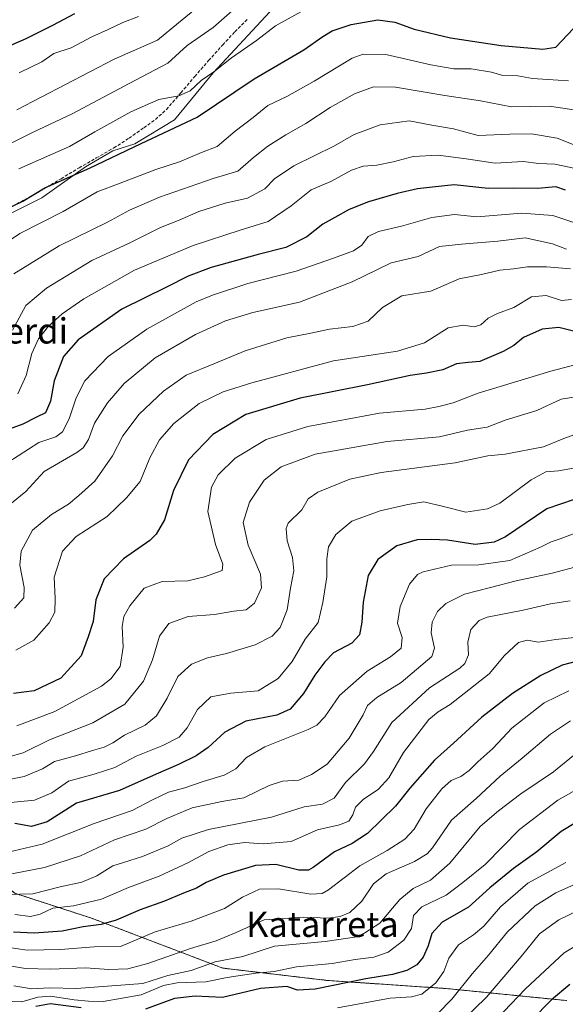
# Model space of a CAD drawing. Units: metres. Extents: x 579782 to 583206, y 4761284 to 4763638.
# Drawn here: x 581891 to 582063, y 4761530 to 4761842 of the extents above; entities that cross this region are included whole.
import ezdxf
from ezdxf.enums import TextEntityAlignment as Align

# ---------------------------------------------------------------- set-up
doc = ezdxf.new("R2010")
doc.units = ezdxf.units.M
doc.header["$MEASUREMENT"] = 0
doc.linetypes.add('TRAZOS', pattern=[0.75, 0.5, -0.25])
doc.linetypes.add('TRAZOSX2', pattern=[1.5, 1, -0.5])
for name, color, linetype, lineweight in [('Arbolado forestal', 92, 'TRAZOS', 0), ('Arbolado forestal CxS', 92, 'Continuous', 0), ('Curva de nivel maestra', 36, 'Continuous', 30), ('Curva de nivel normal', 36, 'Continuous', 0), ('Espacio natural protegido', 2, 'Continuous', 13), ('Espacio natural protegido CxS', 2, 'Continuous', 0), ('Senda', 19, 'TRAZOSX2', 0), ('Texto cartográfico', 19, 'Continuous', 0)]:
    doc.layers.add(name, color=color, linetype=linetype, lineweight=lineweight)
doc.styles.add('Arial', font='txt', dxfattribs={"height": 0.2})

# ---------------------------------------------------------------- blocks, each defined once
blk = doc.blocks.new('*U150')
at = {"layer": 'Arbolado forestal CxS', "color": 92, "linetype": 'Continuous', "lineweight": 0}
blk.add_polyline3d([(581524.93, 4761742.44, 507.48), (581547.61, 4761714.24, 510.51), (581579.08, 4761692.53, 514.57), (581623.78, 4761676.76, 499.97), (581660.21, 4761662.12, 482.03), (581704.3, 4761644.43, 476.19), (581742.74, 4761622.84, 500.79), (581748.69, 4761608.97, 511.67), (581750.02, 4761599.32, 517.46), (581757.46, 4761595.92, 521.55), (581775.53, 4761607.12, 513.23), (581801.34, 4761612.28, 512.9), (581814.09, 4761608.15, 518.2), (581840.24, 4761600.32, 532.41), (581865.91, 4761583.6, 548.57), (581889.07, 4761565.57, 563.91), (581913.32, 4761557.71, 573.35), (581954.84, 4761541.89, 591.98), (581987.92, 4761537.99, 598.59), (582025.41, 4761535.44, 607.18), (582063.57, 4761531.62, 626.92)], dxfattribs=at)
blk = doc.blocks.new('*U166')
at = {"layer": 'Curva de nivel normal', "color": 36, "linetype": 'Continuous', "lineweight": 0}
blk.add_polyline3d([(582064.13, 4761822.6, 480), (582057.57, 4761823.04, 480), (582052.7, 4761823.3, 480), (582048.05, 4761824.12, 480), (582043.33, 4761824.24, 480), (582039.76, 4761825.3, 480), (582033.28, 4761826.41, 480), (582027.83, 4761826.36, 480), (582020.58, 4761827.62, 480), (582006.41, 4761830.91, 480), (581999.18, 4761830.97, 480), (581995.75, 4761829.76, 480), (581983.75, 4761822.5, 480), (581975.08, 4761817.66, 480), (581969.08, 4761814.73, 480), (581964.41, 4761810.99, 480), (581958.8, 4761806.62, 480), (581953.1, 4761801.76, 480), (581948.08, 4761799.93, 480), (581941.15, 4761796.97, 480), (581933.68, 4761794.56, 480), (581922.41, 4761790.23, 480), (581915.14, 4761787.42, 480), (581904.42, 4761781.23, 480), (581890.74, 4761774.24, 480), (581877.9, 4761765.64, 480)], dxfattribs=at)

msp = doc.modelspace()

# ---------------------------------------------------------------- linework, layer by layer
at = {"layer": 'Arbolado forestal', "color": 92, "linetype": 'TRAZOS', "lineweight": 0}
msp.add_polyline3d([(581524.93, 4761742.44, 507.48), (581547.61, 4761714.24, 510.51), (581579.08, 4761692.53, 514.57), (581623.78, 4761676.76, 499.97), (581631.14, 4761673.8, 497.87), (581660.2, 4761662.12, 482.03), (581683.07, 4761652.95, 468.26), (581704.3, 4761644.43, 476.19), (581742.74, 4761622.84, 500.79), (581748.69, 4761608.97, 511.67), (581750.02, 4761599.32, 517.46), (581757.46, 4761595.92, 521.55), (581775.53, 4761607.12, 513.23), (581801.34, 4761612.28, 512.9), (581814.09, 4761608.15, 518.2), (581840.24, 4761600.32, 532.41), (581865.91, 4761583.6, 548.57), (581889.07, 4761565.57, 563.91), (581913.32, 4761557.71, 573.35), (581954.84, 4761541.89, 591.98), (581987.92, 4761537.99, 598.59), (582025.41, 4761535.44, 607.18), (582063.57, 4761531.62, 626.92)], dxfattribs=at)
at = {"layer": 'Arbolado forestal CxS', "color": 92, "linetype": 'Continuous', "lineweight": 0}
msp.add_polyline3d([(582063.57, 4761531.62, 626.92), (582025.41, 4761535.44, 607.18), (581987.92, 4761537.99, 598.59), (581954.84, 4761541.89, 591.98), (581913.32, 4761557.71, 573.35), (581889.07, 4761565.57, 563.91), (581865.91, 4761583.6, 548.57), (581840.24, 4761600.32, 532.41), (581814.09, 4761608.15, 518.2), (581801.34, 4761612.28, 512.9), (581775.53, 4761607.12, 513.23), (581757.46, 4761595.92, 521.55), (581750.02, 4761599.32, 517.46), (581748.69, 4761608.97, 511.67), (581742.74, 4761622.84, 500.79), (581704.3, 4761644.43, 476.19), (581660.21, 4761662.12, 482.03), (581623.78, 4761676.76, 499.97), (581579.08, 4761692.53, 514.57), (581547.61, 4761714.24, 510.51), (581524.93, 4761742.44, 507.48)], dxfattribs=at)
at = {"layer": 'Curva de nivel maestra', "color": 36, "linetype": 'Continuous', "lineweight": 30}
for points in [[(581878.77, 4761829.94, 450), (581892.75, 4761835.94, 450), (581901.08, 4761840.2, 450), (581908.08, 4761843.83, 450)], [(581885.57, 4761781.59, 475), (581891.63, 4761784.52, 475), (581898.64, 4761788.68, 475), (581912.75, 4761794.97, 475), (581929.08, 4761802.8, 475), (581946.75, 4761811.03, 475), (581964.75, 4761823.22, 475), (581980.42, 4761832.38, 475), (581986.42, 4761836.62, 475), (581989.42, 4761838.35, 475), (581995.42, 4761840.36, 475), (582003.8, 4761841.87, 475), (582009.21, 4761841.11, 475), (582015.28, 4761838.89, 475), (582026.8, 4761836.13, 475), (582042.82, 4761833.72, 475), (582055.97, 4761832.63, 475), (582060.08, 4761833.21, 475), (582067.47, 4761840.99, 475)], [(582063.09, 4761788.02, 500), (582060.09, 4761789.02, 500), (582054.41, 4761788.55, 500), (582046.84, 4761788.62, 500), (582038.71, 4761788.52, 500), (582027.91, 4761789.72, 500), (582021.08, 4761788.94, 500), (582016.42, 4761788.36, 500), (582009.95, 4761786.98, 500), (582000.87, 4761784.33, 500), (581994.81, 4761781.87, 500), (581990.2, 4761779.3, 500), (581986.44, 4761777.2, 500), (581981.4, 4761773.19, 500), (581974.8, 4761769.8, 500), (581965.97, 4761767.6, 500), (581951.19, 4761763.5, 500), (581943.94, 4761760.78, 500), (581937.02, 4761757.26, 500), (581922.97, 4761750.36, 500), (581909.14, 4761740.67, 500), (581904.45, 4761735.4, 500), (581901.53, 4761727.69, 500), (581900.4, 4761721.26, 500), (581898.84, 4761717.58, 500), (581896, 4761716.2, 500), (581891.68, 4761713.98, 500), (581887.36, 4761712.42, 500)], [(582066.1, 4761743.33, 525), (582061, 4761744.56, 525), (582055.8, 4761744.03, 525), (582049.9, 4761741.4, 525), (582046.82, 4761738.88, 525), (582043.43, 4761736.93, 525), (582036.09, 4761733.82, 525), (582032.43, 4761733.45, 525), (582028.74, 4761733.09, 525), (582024.36, 4761731.16, 525), (582019.24, 4761730.06, 525), (582014.02, 4761729.4, 525), (582000.52, 4761726.43, 525), (581979.31, 4761722.23, 525), (581962.11, 4761716.98, 525), (581951.68, 4761710.68, 525), (581944.02, 4761702.66, 525), (581939.25, 4761693.02, 525), (581936.45, 4761683.69, 525), (581933.79, 4761679.14, 525), (581931.76, 4761677.18, 525), (581923.42, 4761671.32, 525), (581917.39, 4761665, 525), (581914.76, 4761658.41, 525), (581913.86, 4761651.59, 525), (581912.27, 4761646.65, 525), (581910.11, 4761640.65, 525), (581903.61, 4761633.66, 525), (581895.28, 4761629.61, 525), (581888.75, 4761628.8, 525)], [(582065.91, 4761690.16, 550), (582057.23, 4761687.13, 550), (582044.14, 4761678.3, 550), (582040.57, 4761676.59, 550), (582034.6, 4761675.85, 550), (582025.8, 4761677.27, 550), (582020.75, 4761677.49, 550), (582016.27, 4761677.42, 550), (582009.87, 4761675.51, 550), (582003.8, 4761671.19, 550), (582000.81, 4761666.1, 550), (581999.15, 4761657.7, 550), (581998.81, 4761651.32, 550), (581997.99, 4761647.31, 550), (581995.63, 4761644.74, 550), (581989.87, 4761641.67, 550), (581987.07, 4761638.74, 550), (581983.88, 4761634.6, 550), (581980.39, 4761628.77, 550), (581976.13, 4761623.78, 550), (581971.95, 4761621.94, 550), (581962.07, 4761620.05, 550), (581955.46, 4761616.54, 550), (581950.26, 4761611.69, 550), (581946.43, 4761609.02, 550), (581940.8, 4761606.29, 550), (581933.75, 4761603.26, 550), (581922.22, 4761598.03, 550), (581908.59, 4761594.03, 550), (581899.38, 4761588.19, 550), (581894.37, 4761586.66, 550), (581889.08, 4761587.59, 550)], [(582069.33, 4761639.65, 575), (582062.06, 4761637.68, 575), (582055.37, 4761634.49, 575), (582046.44, 4761628.76, 575), (582036.71, 4761621.27, 575), (582027.75, 4761613.1, 575), (582021.75, 4761607.7, 575), (582013.92, 4761598.83, 575), (582009.47, 4761593.1, 575), (582005, 4761588.84, 575), (582000.58, 4761584.43, 575), (581995.68, 4761581.28, 575), (581990.17, 4761578.69, 575), (581983.4, 4761573.74, 575), (581981.88, 4761572.87, 575), (581978.92, 4761572.86, 575), (581971.64, 4761574.71, 575), (581965.22, 4761574.36, 575), (581955.06, 4761571.31, 575), (581949.62, 4761568.98, 575), (581946.52, 4761567.14, 575), (581942.42, 4761565.62, 575), (581936.42, 4761563.08, 575), (581928.68, 4761560.34, 575), (581921.14, 4761557.08, 575), (581916.35, 4761555.7, 575), (581910.75, 4761554.99, 575), (581904.05, 4761553.55, 575), (581895.28, 4761552.9, 575), (581888.72, 4761553.29, 575)], [(582078.03, 4761594.91, 600), (582061.76, 4761585.08, 600), (582054.09, 4761578.7, 600), (582046.76, 4761573.45, 600), (582039.2, 4761567.25, 600), (582032.52, 4761561.22, 600), (582024.19, 4761556.47, 600), (582020.95, 4761552.85, 600), (582019.79, 4761548.98, 600), (582018.16, 4761545.31, 600), (582016.15, 4761542.98, 600), (582013.03, 4761541.1, 600), (582008.5, 4761539.86, 600), (582000.08, 4761538.54, 600), (581984.04, 4761535.2, 600), (581978.42, 4761534.87, 600), (581975.05, 4761536.05, 600), (581966.74, 4761535.4, 600), (581954.75, 4761532.55, 600), (581946.14, 4761533, 600), (581939.62, 4761532.3, 600), (581930.4, 4761528.94, 600)], [(582064.53, 4761536.7, 625), (582058.7, 4761531.9, 625), (582052.43, 4761525.39, 625)], [(581910.06, 4761529.3, 600), (581900.41, 4761530.55, 600), (581895.72, 4761529.74, 600)]]:
    msp.add_polyline3d(points, dxfattribs=at)
at = {"layer": 'Curva de nivel normal', "color": 36, "linetype": 'Continuous', "lineweight": 0}
for points in [[(581889.74, 4761813.42, 460), (581920.46, 4761829.41, 460), (581934.24, 4761835.47, 460), (581940.82, 4761840.97, 460), (581952.35, 4761850.44, 460)], [(581959.6, 4761846.25, 465), (581951.78, 4761839.45, 465), (581943.59, 4761833.76, 465), (581937.42, 4761828.14, 465), (581925.23, 4761821.76, 465), (581907.22, 4761812.18, 465), (581894.92, 4761806.35, 465), (581886.72, 4761802.27, 465)], [(581890.42, 4761794.72, 470), (581906.42, 4761801.82, 470), (581914.42, 4761806.46, 470), (581925.78, 4761812.73, 470), (581934.66, 4761816.63, 470), (581940.9, 4761817.85, 470), (581944.57, 4761819.45, 470), (581948, 4761822.66, 470), (581952.02, 4761825.43, 470), (581957.6, 4761829.9, 470), (581965.46, 4761835.33, 470), (581971.47, 4761840.02, 470), (581984.66, 4761847.25, 470)], [(581928.2, 4761842.97, 455), (581923.2, 4761841.05, 455), (581918.63, 4761838.83, 455), (581913.48, 4761836.51, 455), (581906.93, 4761833.02, 455), (581901.42, 4761831.21, 455), (581897.6, 4761828.62, 455), (581890.48, 4761825.13, 455)], [(582066.49, 4761813.31, 485), (582058.1, 4761814.57, 485), (582046.12, 4761814.35, 485), (582036.29, 4761816.28, 485), (582025.03, 4761817.98, 485), (582009.42, 4761820.59, 485), (582002.42, 4761820.68, 485), (581996.42, 4761818.46, 485), (581988.75, 4761814.19, 485), (581981.08, 4761809.04, 485), (581974.75, 4761805.46, 485), (581969.08, 4761801.89, 485), (581964.53, 4761798.35, 485), (581959.54, 4761793.97, 485), (581951.79, 4761791.68, 485), (581934.79, 4761785.75, 485), (581925.34, 4761781.63, 485), (581918.42, 4761777.88, 485), (581903.08, 4761770.34, 485), (581888.85, 4761761.53, 485)], [(582067.62, 4761801.63, 490), (582060.55, 4761804.45, 490), (582052.39, 4761805.79, 490), (582045.58, 4761805.72, 490), (582035.59, 4761805.24, 490), (582027.74, 4761807.4, 490), (582020.85, 4761808.55, 490), (582013.76, 4761809.92, 490), (582004.57, 4761808.67, 490), (581996.34, 4761805.62, 490), (581990.14, 4761802.01, 490), (581977.24, 4761795.73, 490), (581971.13, 4761791.6, 490), (581968.08, 4761788.46, 490), (581962.62, 4761785.46, 490), (581955.58, 4761783.86, 490), (581947.29, 4761781.24, 490), (581941.02, 4761778.55, 490), (581935.15, 4761776.15, 490), (581925.02, 4761771.13, 490), (581913.42, 4761765.76, 490), (581899.08, 4761757, 490), (581892.63, 4761751.5, 490), (581888.37, 4761743.72, 490)], [(581890.1, 4761723.52, 495), (581892.75, 4761729.32, 495), (581894.52, 4761736.32, 495), (581896.61, 4761740.99, 495), (581899.79, 4761744.99, 495), (581904.03, 4761748.88, 495), (581910.95, 4761753.57, 495), (581926.98, 4761762.68, 495), (581945.47, 4761770.5, 495), (581960.3, 4761775.31, 495), (581969.19, 4761778.12, 495), (581976.4, 4761783.04, 495), (581982.73, 4761788.06, 495), (581989.03, 4761790.7, 495), (581995.54, 4761794.29, 495), (581999.16, 4761795.58, 495), (582003.54, 4761795.89, 495), (582008.68, 4761796.92, 495), (582015.04, 4761798.63, 495), (582022.93, 4761799.03, 495), (582031.8, 4761797.91, 495), (582040.94, 4761796.57, 495), (582049.76, 4761797.04, 495), (582054.76, 4761796.4, 495), (582059.76, 4761796.16, 495), (582068.28, 4761794.47, 495)], [(582067.67, 4761777.14, 505), (582059.14, 4761779.98, 505), (582049.29, 4761780.76, 505), (582035.09, 4761779.58, 505), (582028.04, 4761780.26, 505), (582020.94, 4761779.38, 505), (582011.3, 4761776.6, 505), (582004.04, 4761774.96, 505), (582000.82, 4761773.3, 505), (581998.75, 4761770.62, 505), (581996.12, 4761768.79, 505), (581989.86, 4761766.46, 505), (581978, 4761762.36, 505), (581962.75, 4761758.44, 505), (581951.58, 4761754.79, 505), (581946.42, 4761752.71, 505), (581930.81, 4761744.06, 505), (581918.6, 4761735.32, 505), (581911.28, 4761727.66, 505), (581908.48, 4761722.32, 505), (581906.28, 4761715.66, 505), (581904.23, 4761711.5, 505), (581902.12, 4761710.01, 505), (581896.68, 4761708.18, 505), (581886.9, 4761701.89, 505)], [(582063.41, 4761769.35, 510), (582059.05, 4761770.99, 510), (582050.43, 4761772.87, 510), (582041.76, 4761771.81, 510), (582030.24, 4761770.91, 510), (582023.34, 4761770.16, 510), (582016.56, 4761767.04, 510), (582008.08, 4761764.95, 510), (581995.75, 4761758.98, 510), (581979.08, 4761752.57, 510), (581964.31, 4761749.27, 510), (581955.73, 4761746.69, 510), (581946.21, 4761742.34, 510), (581933.47, 4761734.95, 510), (581923.7, 4761726.88, 510), (581918.4, 4761720.7, 510), (581914.32, 4761714.27, 510), (581912.41, 4761709.07, 510), (581910.73, 4761706.44, 510), (581908.71, 4761704.98, 510), (581898.42, 4761698.98, 510), (581892.57, 4761692.62, 510), (581888.04, 4761688.99, 510)], [(582064.76, 4761763.13, 515), (582057.09, 4761763.75, 515), (582051.08, 4761763.78, 515), (582046.69, 4761763.09, 515), (582042.41, 4761762.68, 515), (582036.62, 4761761.33, 515), (582029.52, 4761759.98, 515), (582020.61, 4761756, 515), (582011.46, 4761754.55, 515), (582005.26, 4761750.86, 515), (582000.8, 4761746.52, 515), (581995.96, 4761744.81, 515), (581988.6, 4761744.03, 515), (581982.63, 4761742.7, 515), (581975.07, 4761741.24, 515), (581961.92, 4761737.16, 515), (581951.98, 4761733.1, 515), (581943.26, 4761729.43, 515), (581936.05, 4761724.43, 515), (581928.45, 4761717.16, 515), (581923.27, 4761710.27, 515), (581920, 4761703.91, 515), (581914.43, 4761695.95, 515), (581909.34, 4761691.37, 515), (581906.08, 4761688.66, 515), (581900.66, 4761685.44, 515), (581894.68, 4761680.4, 515), (581891.11, 4761673.76, 515), (581890.74, 4761669.36, 515), (581892.03, 4761662.25, 515), (581891.94, 4761658.98, 515), (581889.04, 4761655.71, 515)], [(582065.04, 4761753.45, 520), (582061.89, 4761753.07, 520), (582057.06, 4761754.62, 520), (582052.43, 4761754.21, 520), (582046.81, 4761750.86, 520), (582041.64, 4761748.99, 520), (582038.72, 4761747.45, 520), (582036.38, 4761745.35, 520), (582034.33, 4761744.72, 520), (582030.76, 4761745.31, 520), (582026.06, 4761744.45, 520), (582018.63, 4761739.74, 520), (582010.05, 4761737.1, 520), (581989.8, 4761734.04, 520), (581963.97, 4761727.09, 520), (581954.92, 4761724.15, 520), (581947.42, 4761720.47, 520), (581939.4, 4761714.16, 520), (581934.84, 4761708.98, 520), (581931.79, 4761703.35, 520), (581928.68, 4761695.83, 520), (581924.44, 4761690.65, 520), (581918.34, 4761684.77, 520), (581908.52, 4761678.46, 520), (581904.16, 4761673.77, 520), (581901.52, 4761665.55, 520), (581901.89, 4761658.8, 520), (581901.81, 4761654.53, 520), (581899.96, 4761651.13, 520), (581895.08, 4761645.68, 520), (581889.42, 4761642.46, 520)], [(582072.93, 4761734.54, 530), (582058.55, 4761730.68, 530), (582035.52, 4761723.74, 530), (582027.61, 4761720.76, 530), (582023.08, 4761719.52, 530), (582018.75, 4761718.68, 530), (582004.4, 4761717.49, 530), (581981.68, 4761713.26, 530), (581968.57, 4761709.08, 530), (581958.76, 4761703.18, 530), (581953.35, 4761697.99, 530), (581951.24, 4761694.07, 530), (581950.16, 4761686.3, 530), (581952.55, 4761675.92, 530), (581954.86, 4761669.63, 530), (581954.69, 4761667.71, 530), (581949.08, 4761665.66, 530), (581943.75, 4761664.45, 530), (581935.65, 4761664.22, 530), (581930.02, 4761662.04, 530), (581925.44, 4761656.49, 530), (581923.57, 4761653.11, 530), (581923, 4761649.98, 530), (581923.34, 4761643.37, 530), (581922.45, 4761637.34, 530), (581919.5, 4761633.41, 530), (581916.48, 4761631.08, 530), (581901.75, 4761623.12, 530), (581889.75, 4761618.51, 530)], [(581887.26, 4761608.74, 535), (581891.75, 4761610.04, 535), (581900.08, 4761614.07, 535), (581913.72, 4761619.46, 535), (581923.89, 4761625.4, 535), (581929.81, 4761632.65, 535), (581932.6, 4761639.46, 535), (581934.79, 4761646.91, 535), (581937.78, 4761650.91, 535), (581943.93, 4761653.17, 535), (581952.2, 4761653.76, 535), (581958.38, 4761654.77, 535), (581962.26, 4761655.25, 535), (581964.83, 4761657.36, 535), (581967.04, 4761662.24, 535), (581966.76, 4761666.56, 535), (581962.89, 4761675.64, 535), (581961.28, 4761682.9, 535), (581963.33, 4761689.32, 535), (581967.95, 4761696.23, 535), (581973.3, 4761700.5, 535), (581984.08, 4761704.51, 535), (582006.75, 4761708.52, 535), (582023.35, 4761709.98, 535), (582032.16, 4761712.06, 535), (582038.36, 4761712.97, 535), (582044.09, 4761715.22, 535), (582054.04, 4761718.27, 535), (582061.77, 4761721.92, 535), (582065.77, 4761722.49, 535)], [(582068.09, 4761711.47, 540), (582062.57, 4761709.46, 540), (582056.14, 4761706.84, 540), (582044.06, 4761704.5, 540), (582038.63, 4761703.9, 540), (582028.28, 4761701.72, 540), (582004.85, 4761698.66, 540), (581994.94, 4761696.57, 540), (581984.92, 4761692.43, 540), (581981.78, 4761690.39, 540), (581979.86, 4761686.91, 540), (581975.5, 4761682.64, 540), (581974.86, 4761680.91, 540), (581975.14, 4761677.1, 540), (581976.86, 4761671.76, 540), (581977.28, 4761667.52, 540), (581976.27, 4761662.04, 540), (581975.16, 4761655.21, 540), (581972.93, 4761649.65, 540), (581970.46, 4761646.87, 540), (581965.04, 4761644.21, 540), (581955.98, 4761641.43, 540), (581950.02, 4761640.09, 540), (581944.92, 4761638, 540), (581940.65, 4761634.18, 540), (581937.28, 4761627.31, 540), (581933.84, 4761621.65, 540), (581930.34, 4761618.72, 540), (581923.77, 4761615.59, 540), (581920.14, 4761613.16, 540), (581917.3, 4761611.77, 540), (581913.64, 4761610.76, 540), (581908.28, 4761609.02, 540), (581901.7, 4761607.22, 540), (581897.88, 4761604.96, 540), (581892.03, 4761602.55, 540), (581882.88, 4761600.7, 540)], [(581884.58, 4761594.01, 545), (581895.29, 4761595.02, 545), (581900.83, 4761597.32, 545), (581906.06, 4761600.99, 545), (581914.16, 4761603.2, 545), (581920.74, 4761605.34, 545), (581927.44, 4761608.9, 545), (581935.91, 4761612.35, 545), (581941.1, 4761614.91, 545), (581943.57, 4761617.87, 545), (581946.84, 4761623.74, 545), (581951.09, 4761627.74, 545), (581957.43, 4761628.87, 545), (581965.98, 4761629.62, 545), (581972.39, 4761633.47, 545), (581976.75, 4761638.87, 545), (581980.92, 4761645.93, 545), (581984.98, 4761651.24, 545), (581986.42, 4761657.54, 545), (581987.68, 4761665.67, 545), (581987.69, 4761671.4, 545), (581988.2, 4761675.11, 545), (581990.54, 4761679.06, 545), (581995.63, 4761683.28, 545), (582004.62, 4761686.6, 545), (582013.35, 4761688.58, 545), (582018.37, 4761689.44, 545), (582024.59, 4761687.91, 545), (582031.66, 4761686.15, 545), (582038.47, 4761687.16, 545), (582042.37, 4761688.98, 545), (582052.29, 4761696.39, 545), (582056.9, 4761698.93, 545), (582060.98, 4761699.21, 545), (582065.65, 4761700.08, 545)], [(582066.21, 4761679.52, 555), (582061.49, 4761677.72, 555), (582058.6, 4761676.76, 555), (582055.26, 4761675.08, 555), (582045.54, 4761670.79, 555), (582035.7, 4761669.51, 555), (582027.14, 4761669.39, 555), (582018.2, 4761667.22, 555), (582016.37, 4761666.36, 555), (582013.79, 4761663.33, 555), (582010.9, 4761656.33, 555), (582010.1, 4761650.98, 555), (582011.51, 4761646.47, 555), (582011.18, 4761643.1, 555), (582007.86, 4761640.4, 555), (582000.42, 4761635.82, 555), (581991.75, 4761628.11, 555), (581987.08, 4761621.36, 555), (581984.57, 4761618.78, 555), (581981.86, 4761617.4, 555), (581968.13, 4761611.86, 555), (581962.36, 4761608.54, 555), (581958.93, 4761604.89, 555), (581955.22, 4761602.88, 555), (581948.68, 4761600.94, 555), (581942.82, 4761598.96, 555), (581937.68, 4761597.6, 555), (581932.67, 4761595.17, 555), (581926.17, 4761591.72, 555), (581914.19, 4761587.68, 555), (581897.75, 4761581.08, 555), (581879.77, 4761576.86, 555)], [(582066.09, 4761668.73, 560), (582058.98, 4761666.78, 560), (582047.51, 4761664.4, 560), (582039.45, 4761662.25, 560), (582031.26, 4761660.17, 560), (582025.3, 4761657.23, 560), (582022.68, 4761654.67, 560), (582021.01, 4761651.36, 560), (582020.7, 4761647.96, 560), (582021.69, 4761643.08, 560), (582020.92, 4761640.52, 560), (582011.16, 4761632.23, 560), (582003.5, 4761627.54, 560), (582000.59, 4761624.98, 560), (581999.22, 4761621.98, 560), (581994.82, 4761614.65, 560), (581987.82, 4761606.36, 560), (581982.92, 4761603.15, 560), (581978.84, 4761601.4, 560), (581973.67, 4761601.07, 560), (581969.46, 4761599.7, 560), (581961.52, 4761595.71, 560), (581954.51, 4761594.59, 560), (581945.17, 4761592.65, 560), (581937.2, 4761589.19, 560), (581930.54, 4761585.81, 560), (581920.66, 4761582.43, 560), (581909.9, 4761577.46, 560), (581898.49, 4761573.76, 560), (581884.89, 4761571.07, 560)], [(582064.65, 4761658.06, 565), (582058.43, 4761657.09, 565), (582049.76, 4761655.08, 565), (582038.4, 4761652.95, 565), (582035.88, 4761651.82, 565), (582033.19, 4761649.06, 565), (582032.28, 4761644.98, 565), (582032.49, 4761640.98, 565), (582031.3, 4761638.26, 565), (582029.72, 4761636.8, 565), (582020.15, 4761630.61, 565), (582008.27, 4761619.54, 565), (582002.48, 4761610.4, 565), (581999.6, 4761606.48, 565), (581993.66, 4761600.63, 565), (581990.06, 4761595.63, 565), (581986.33, 4761593.75, 565), (581980.54, 4761592.87, 565), (581970.25, 4761589.63, 565), (581950.33, 4761585.7, 565), (581941.92, 4761583.04, 565), (581937.54, 4761580.6, 565), (581929.44, 4761577.18, 565), (581923.51, 4761575.27, 565), (581920.08, 4761574.23, 565), (581915.08, 4761571.12, 565), (581910.26, 4761569.11, 565), (581903.4, 4761567.63, 565), (581894.85, 4761565.42, 565), (581886.49, 4761565.22, 565)], [(582065.97, 4761646.45, 570), (582060.04, 4761645.84, 570), (582054.6, 4761644.97, 570), (582051.01, 4761645.62, 570), (582048.24, 4761644.85, 570), (582043.85, 4761640.74, 570), (582039, 4761634.98, 570), (582026.7, 4761625.25, 570), (582022.86, 4761622.96, 570), (582019.94, 4761620.49, 570), (582011.95, 4761610.12, 570), (582007.3, 4761602.13, 570), (582004.02, 4761598.48, 570), (581999.16, 4761595.28, 570), (581996.81, 4761592.85, 570), (581995.89, 4761590.34, 570), (581994.62, 4761588.37, 570), (581991.75, 4761587.21, 570), (581984.75, 4761585.62, 570), (581976.42, 4761582, 570), (581967.56, 4761581.24, 570), (581961.66, 4761581.6, 570), (581956.48, 4761580.9, 570), (581950.41, 4761578.76, 570), (581944, 4761575.29, 570), (581934.75, 4761570.94, 570), (581925.08, 4761567.4, 570), (581916.47, 4761563.69, 570), (581907.64, 4761561.64, 570), (581901.14, 4761560.84, 570), (581897.08, 4761558.93, 570), (581894.08, 4761558.22, 570), (581889.08, 4761558.89, 570)], [(582064.16, 4761629.58, 580), (582056.42, 4761625.82, 580), (582046.14, 4761617.75, 580), (582040.14, 4761611.34, 580), (582035.48, 4761607.19, 580), (582032.69, 4761604.4, 580), (582030.02, 4761602.53, 580), (582026.98, 4761601.25, 580), (582024.08, 4761598.64, 580), (582019.12, 4761592.27, 580), (582015.3, 4761585.86, 580), (582012.39, 4761582.65, 580), (582006.78, 4761579.06, 580), (581998.11, 4761574.28, 580), (581988.2, 4761566.7, 580), (581986.29, 4761565.46, 580), (581982.62, 4761565.3, 580), (581972.4, 4761566.99, 580), (581966.42, 4761566.88, 580), (581961.07, 4761564.36, 580), (581955.35, 4761560.75, 580), (581944.8, 4761556.72, 580), (581933.48, 4761553.32, 580), (581922.46, 4761548.69, 580), (581914.18, 4761548.67, 580), (581903.55, 4761547.8, 580), (581892.98, 4761547.55, 580), (581884.25, 4761548.81, 580)], [(582064.67, 4761620.09, 585), (582058.43, 4761615.95, 585), (582049.43, 4761608.28, 585), (582042.46, 4761602.64, 585), (582034.91, 4761595.5, 585), (582027.12, 4761588.71, 585), (582021.08, 4761579.9, 585), (582019.47, 4761578.03, 585), (582015.42, 4761575.59, 585), (582006.42, 4761571.76, 585), (582002.42, 4761568.6, 585), (581998.75, 4761563.1, 585), (581994.95, 4761559.49, 585), (581991.9, 4761558.22, 585), (581988.14, 4761557.66, 585), (581980.48, 4761557.97, 585), (581967.93, 4761557.2, 585), (581959.08, 4761553.16, 585), (581952.72, 4761550.5, 585), (581944.61, 4761548.1, 585), (581931.16, 4761543.31, 585), (581924.85, 4761541.68, 585), (581918.86, 4761541.48, 585), (581911.48, 4761541.99, 585), (581900.34, 4761541.57, 585), (581892.48, 4761541.77, 585), (581885.42, 4761542.89, 585)], [(582070.83, 4761613.42, 590), (582059.32, 4761604, 590), (582049.05, 4761596.98, 590), (582041.95, 4761591.65, 590), (582036.14, 4761586.65, 590), (582026.61, 4761575.09, 590), (582020.47, 4761569.74, 590), (582015.02, 4761567.09, 590), (582010.76, 4761563.65, 590), (582004.43, 4761556.08, 590), (581997.97, 4761551.92, 590), (581987.16, 4761550.36, 590), (581971.18, 4761548.84, 590), (581961.2, 4761545.62, 590), (581952.46, 4761543.85, 590), (581944.83, 4761541.16, 590), (581937.49, 4761539.56, 590), (581929.59, 4761537.08, 590), (581908.57, 4761535.45, 590), (581900.05, 4761535.61, 590), (581894.47, 4761535.37, 590), (581888.76, 4761536.33, 590)], [(582076.76, 4761604.08, 595), (582060.72, 4761594.98, 595), (582048.56, 4761585.71, 595), (582037.79, 4761574.65, 595), (582030.73, 4761568.98, 595), (582025.38, 4761564.98, 595), (582017.76, 4761561.31, 595), (582015.15, 4761558.5, 595), (582014.45, 4761554.39, 595), (582012.08, 4761550.72, 595), (582007.13, 4761546.93, 595), (582002.58, 4761545.37, 595), (581996.67, 4761544.62, 595), (581989.38, 4761543.38, 595), (581978.08, 4761542.26, 595), (581971.03, 4761540.83, 595), (581965.24, 4761540.34, 595), (581956.2, 4761538.96, 595), (581949.46, 4761537.52, 595), (581940.42, 4761537.25, 595), (581936.08, 4761536.38, 595), (581929.08, 4761533.48, 595), (581917.08, 4761531.31, 595), (581912.42, 4761531.46, 595), (581907.82, 4761531.9, 595), (581900.34, 4761533.02, 595), (581896.4, 4761532.66, 595), (581891.29, 4761531.19, 595), (581882.75, 4761531.58, 595)], [(582063.25, 4761575.32, 605), (582051.29, 4761568.73, 605), (582042.55, 4761561.24, 605), (582037.29, 4761555.14, 605), (582034.09, 4761552.39, 605), (582029.31, 4761549.26, 605), (582026.29, 4761545, 605), (582024.64, 4761540.79, 605), (582022.16, 4761537.27, 605), (582017.74, 4761533.69, 605), (582014.5, 4761532.86, 605), (582007.75, 4761532.39, 605), (581991.08, 4761529.34, 605)], [(582070.01, 4761570.11, 610), (582060.09, 4761565.74, 610), (582053.6, 4761561.55, 610), (582044.79, 4761553.35, 610), (582038.83, 4761545.94, 610), (582033.67, 4761540.08, 610), (582027.26, 4761532.1, 610), (582022.77, 4761527.55, 610)], [(582067.73, 4761560.4, 615), (582061.05, 4761557.2, 615), (582054.96, 4761552.76, 615), (582049.08, 4761545.54, 615), (582038.16, 4761532.7, 615), (582030.7, 4761525.42, 615)], [(582070.07, 4761551.18, 620), (582062.76, 4761546.77, 620), (582050.46, 4761535.29, 620), (582036.84, 4761520.98, 620)]]:
    msp.add_polyline3d(points, dxfattribs=at)
at = {"layer": 'Espacio natural protegido', "color": 2, "linetype": 'Continuous', "lineweight": 13}
msp.add_polyline3d([(581882.42, 4761778.02, 475.62), (581897.6, 4761785.59, 476.5), (581911.44, 4761795.32, 474.23), (581920.14, 4761800.39, 474.12), (581927.09, 4761802.65, 474.72), (581939.57, 4761810.19, 473.42), (581951.81, 4761825.1, 470.1), (581972.47, 4761847.37, 466.07)], dxfattribs=at)
at = {"layer": 'Espacio natural protegido CxS', "color": 2, "linetype": 'Continuous', "lineweight": 0}
msp.add_polyline3d([(581882.42, 4761778.02, 475.62), (581897.6, 4761785.59, 476.5), (581911.44, 4761795.32, 474.23), (581920.14, 4761800.39, 474.12), (581927.09, 4761802.65, 474.72), (581939.57, 4761810.19, 473.42), (581951.81, 4761825.1, 470.1), (581972.47, 4761847.37, 466.07)], dxfattribs=at)
msp.add_polyline3d([(581882.42, 4761778.02, 475.62), (581897.6, 4761785.59, 476.5), (581911.44, 4761795.32, 474.23), (581920.14, 4761800.39, 474.12), (581927.09, 4761802.65, 474.72), (581939.57, 4761810.19, 473.42), (581951.81, 4761825.1, 470.1), (581972.47, 4761847.37, 466.07)], dxfattribs=at)
at = {"layer": 'Senda', "color": 19, "linetype": 'TRAZOSX2', "lineweight": 0}
msp.add_polyline3d([(581887, 4761782.16, 475.41), (581892.44, 4761785.11, 475.28), (581897.9, 4761788.15, 475.33), (581903.72, 4761791.61, 474.86), (581909.44, 4761795.07, 474.06), (581914.85, 4761798.17, 473.88), (581920.36, 4761801.33, 473.78), (581925.21, 4761804.44, 473.36), (581929.88, 4761807.72, 471.83), (581933.56, 4761810.36, 471.64), (581937.04, 4761813.49, 471.02), (581941.61, 4761818.8, 469.63), (581945.96, 4761823.95, 469.25), (581950.37, 4761828.96, 468.05), (581954.8, 4761833.95, 467.69), (581958.64, 4761838.1, 466.84), (581962.6, 4761842, 466.27)], dxfattribs=at)

# ---------------------------------------------------------------- block references
at = {"layer": 'Arbolado forestal CxS', "color": 92, "linetype": 'Continuous', "lineweight": 0}
msp.add_blockref('*U150', (0, 0), dxfattribs=at)
at = {"layer": 'Curva de nivel normal', "color": 36, "linetype": 'Continuous', "lineweight": 0}
msp.add_blockref('*U166', (0, 0), dxfattribs=at)

# ---------------------------------------------------------------- texts
at = {"layer": 'Texto cartográfico', "color": 19, "linetype": 'Continuous', "lineweight": 0, "style": 'Arial'}
for s, p in [('Aitzerdi', (581886.44, 4761743.48)), ('Katarreta', (581986.32, 4761555.76))]:
    msp.add_text(s, height=8, dxfattribs=at).set_placement(p, align=Align.MIDDLE_CENTER)

doc.saveas('drawing.dxf')
